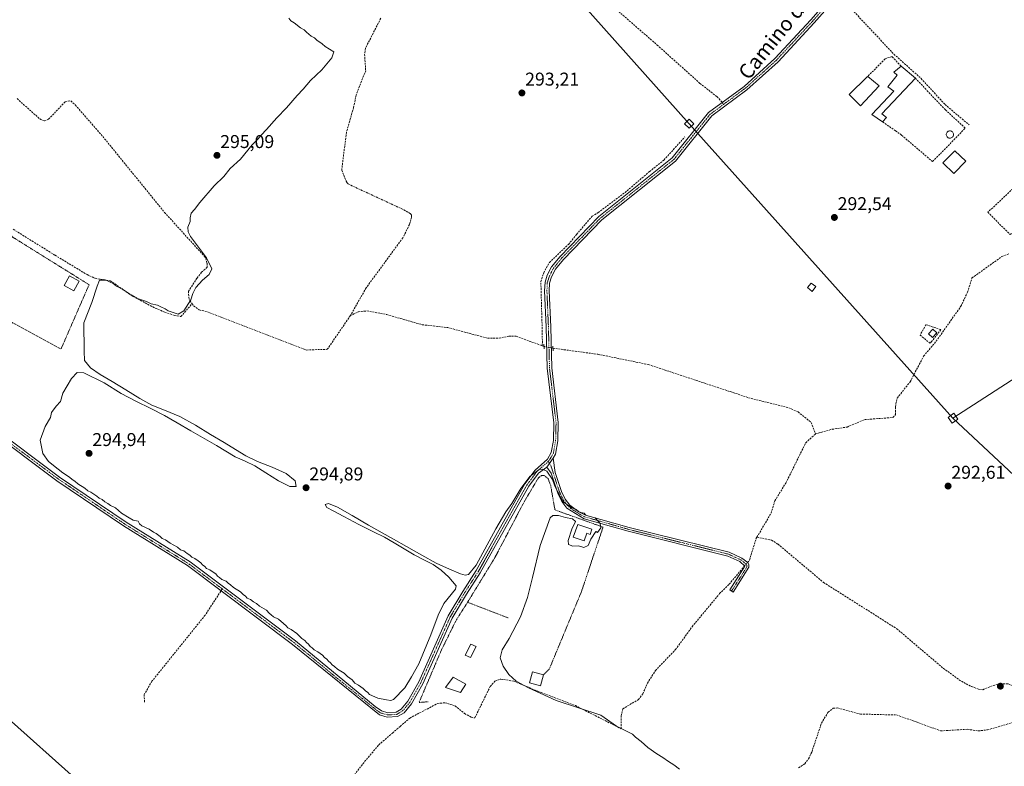
# Model space of a CAD drawing. Units: metres. Extents: x 612066 to 615562, y 4652986 to 4655354.
# Drawn here: x 614375 to 614906, y 4654148 to 4654551 of the extents above; entities that cross this region are included whole.
import ezdxf
from ezdxf.enums import TextEntityAlignment as Align

# ---------------------------------------------------------------- set-up
doc = ezdxf.new("R2010")
doc.units = ezdxf.units.M
doc.header["$MEASUREMENT"] = 0
for name, pattern in [('TRAZO_Y_PUNTO', [1, 0.5, -0.25, 0, -0.25]), ('TRAZOS', [0.75, 0.5, -0.25]), ('TRAZOS2', [0.375, 0.25, -0.125]), ('TRAZOSX2', [1.5, 1, -0.5])]:
    doc.linetypes.add(name, pattern=pattern)
for name, color, linetype, lineweight in [('Alambrada', 19, 'TRAZOS', 0), ('Camino', 19, 'Continuous', 0), ('Camino Cxs', 19, 'Continuous', 0), ('Camino eje', 39, 'TRAZO_Y_PUNTO', 13), ('Carátula', 7, 'Continuous', 5), ('Corriente artificial lineal', 5, 'TRAZOSX2', 13), ('Corriente artificial lineal oculto', 135, 'TRAZO_Y_PUNTO', 13), ('Curva de nivel normal', 36, 'Continuous', 0), ('Edificación', 1, 'Continuous', 13), ('Edificación Cxs', 1, 'Continuous', 13), ('Edificación ligera', 1, 'Continuous', 0), ('Edificación ligera Cxs', 1, 'Continuous', 0), ('Estanque', 2, 'Continuous', 0), ('Estanque Cxs', 2, 'Continuous', 0), ('Muro lineal', 1, 'TRAZOSX2', 13), ('Piscina', 142, 'Continuous', 0), ('Piscina CxS', 142, 'Continuous', 0), ('Pista no pavimentada', 254, 'Continuous', 13), ('Pista no pavimentada Cxs', 254, 'Continuous', 0), ('Pista pavimentada eje', 135, 'TRAZO_Y_PUNTO', 0), ('Puente lineal', 2, 'TRAZOS2', 0), ('Punto de cota en terreno', 7, 'Continuous', 0), ('Rótulo de punto de cota en terreno', 19, 'Continuous', 0), ('Senda', 19, 'TRAZOSX2', 0), ('Seto lineal', 92, 'TRAZOSX2', 0), ('Tendido', 6, 'Continuous', 0), ('Texto cartográfico', 19, 'Continuous', 0), ('Torre de tendido', 19, 'Continuous', 0), ('Torre de tendido Cxs', 19, 'Continuous', 0)]:
    doc.layers.add(name, color=color, linetype=linetype, lineweight=lineweight)
doc.styles.add('Arial', font='txt', dxfattribs={"height": 0.2})

# ---------------------------------------------------------------- blocks, each defined once
blk = doc.blocks.new('5PATER')
at = {"layer": 'Carátula', "linetype": 'Continuous', "lineweight": 5}
h = blk.add_hatch(color=250, dxfattribs=at)
edge = h.paths.add_edge_path()
edge.add_ellipse((0, 0.01), major_axis=(-1.33, -1.34), ratio=0.999422, start_angle=0, end_angle=360)

msp = doc.modelspace()

# ---------------------------------------------------------------- linework, layer by layer
at = {"layer": 'Alambrada', "color": 19, "linetype": 'TRAZOS', "lineweight": 0}
for points in [[(614397.18, 4654373.59, 296.67), (614412.32, 4654408.27, 296.47), (614370.99, 4654434.01, 298.29), (614349.39, 4654457.67, 296.49), (614346.28, 4654460.16, 296.62), (614344.2, 4654461.2, 297.19), (614325.72, 4654465.76, 297.05), (614303.51, 4654424.22, 297.87), (614397.18, 4654373.59, 296.67)], [(614657.54, 4654197.83, 295.75), (614660.59, 4654200.82, 294.73), (614678.02, 4654242.77, 295.14), (614689.64, 4654277.45, 295), (614663.68, 4654286.78, 295.94), (614661.39, 4654299.86, 296.08), (614660.14, 4654303.39, 295.56), (614658.06, 4654305.26, 295.62), (614656.4, 4654305.26, 295.6), (614654.74, 4654304.01, 295.43), (614647.06, 4654291.14, 295.85), (614631.29, 4654261.02, 295.62), (614616.56, 4654236.93, 296.14)], [(614616.56, 4654236.93, 296.14), (614610.36, 4654227.18, 297.61), (614602.46, 4654211.22, 297.81), (614590.37, 4654182.88, 300.38), (614595.28, 4654183.26, 302.19)], [(614616.56, 4654236.93, 296.14), (614638.48, 4654228.51, 295.6)]]:
    msp.add_polyline3d(points, dxfattribs=at)
at = {"layer": 'Camino', "color": 19, "linetype": 'Continuous', "lineweight": 0}
for points in [[(614659.3, 4654309.84, 294.87), (614662.76, 4654314.69, 294.4)], [(614662.76, 4654314.69, 294.4), (614663.72, 4654307.01, 294.49), (614667.19, 4654296.65, 294.58), (614669.26, 4654292.47, 294.41), (614671.66, 4654289.27, 294.61), (614676.61, 4654285.8, 294.43), (614680.16, 4654283.99, 294.75), (614703.75, 4654277.27, 294.24), (614757.61, 4654263.88, 294.27), (614764.57, 4654260.73, 294.21), (614767.72, 4654258.32, 294.23), (614768.29, 4654257.12, 294.15), (614768.38, 4654255.81, 294.15), (614759.9, 4654242.46, 294.05), (614758.13, 4654243.59, 294.02), (614766.23, 4654256.35, 294.42), (614763.48, 4654258.91, 294.45), (614756.92, 4654261.89, 294.44), (614703.21, 4654275.24, 294.42), (614679.39, 4654282.03, 294.96), (614670.18, 4654287.75, 294.89), (614667.47, 4654291.37, 294.84), (614665.24, 4654295.84, 294.91), (614661.66, 4654306.54, 294.92), (614659.3, 4654309.84, 294.87)]]:
    msp.add_polyline3d(points, dxfattribs=at)
at = {"layer": 'Camino Cxs', "color": 19, "linetype": 'Continuous', "lineweight": 0}
msp.add_polyline3d([(614659.3, 4654309.84, 294.87), (614662.76, 4654314.69, 294.4), (614663.72, 4654307.01, 294.49), (614667.19, 4654296.65, 294.58), (614669.26, 4654292.47, 294.41), (614671.66, 4654289.27, 294.61), (614676.61, 4654285.8, 294.43), (614680.16, 4654283.99, 294.75), (614703.75, 4654277.27, 294.24), (614757.61, 4654263.88, 294.27), (614764.57, 4654260.73, 294.21), (614767.72, 4654258.32, 294.23), (614768.29, 4654257.12, 294.15), (614768.38, 4654255.81, 294.15), (614759.9, 4654242.46, 294.05), (614758.13, 4654243.59, 294.02), (614766.23, 4654256.35, 294.42), (614763.48, 4654258.91, 294.45), (614756.92, 4654261.89, 294.44), (614703.21, 4654275.24, 294.42), (614679.39, 4654282.03, 294.96), (614670.18, 4654287.75, 294.89), (614667.47, 4654291.37, 294.84), (614665.24, 4654295.84, 294.91), (614661.66, 4654306.54, 294.92), (614659.3, 4654309.84, 294.87)], close=True, dxfattribs=at)
at = {"layer": 'Camino eje', "color": 39, "linetype": 'TRAZO_Y_PUNTO', "lineweight": 13}
msp.add_polyline3d([(614659.96, 4654312.83, 294.74), (614661, 4654311.69, 294.78), (614662, 4654309.04, 294.77), (614662.69, 4654306.78, 294.71), (614666.22, 4654296.25, 294.79), (614668.37, 4654291.92, 294.64), (614670.92, 4654288.51, 294.84), (614673.4, 4654286.78, 294.62), (614678, 4654283.92, 294.85), (614679.78, 4654283.01, 294.91), (614703.48, 4654276.26, 294.33), (614757.27, 4654262.89, 294.39), (614764.03, 4654259.82, 294.33), (614765.6, 4654258.62, 294.45), (614766.98, 4654257.34, 294.35), (614767.26, 4654256.74, 294.3), (614767.31, 4654256.08, 294.29), (614759.02, 4654243.03, 294.02)], dxfattribs=at)
at = {"layer": 'Corriente artificial lineal', "color": 5, "linetype": 'TRAZOSX2', "lineweight": 13}
for points in [[(614569.73, 4654552.05, 294.4), (614561.45, 4654535.86, 294.34), (614561.01, 4654532.53, 294.31), (614561.57, 4654523.72, 293.96), (614556.45, 4654510.7, 294.18), (614555.01, 4654503.81, 294.01), (614551.16, 4654490.39, 294.16), (614548.62, 4654470.07, 294.22), (614551.39, 4654463.45, 294.14), (614552.23, 4654462.58, 294.15), (614582.15, 4654448.68, 294.33), (614585.63, 4654446.71, 294.01), (614586.26, 4654445.83, 293.99), (614586.33, 4654444.86, 294.04), (614585.2, 4654440.71, 294.13), (614581.63, 4654433.58, 293.97), (614561.8, 4654406.54, 294.02), (614553.34, 4654391.64, 294.31)], [(614373.46, 4654508.66, 296.21), (614385.78, 4654497.69, 296.2), (614388.22, 4654496.71, 296.05), (614390.5, 4654497.53, 295.98), (614399.54, 4654507.17, 295.94), (614402.51, 4654507.5, 295.89), (614404.96, 4654505.16, 295.9), (614419.74, 4654488.21, 296), (614453.04, 4654447.3, 295.52), (614474.56, 4654423.55, 295.02), (614475.25, 4654422.39, 295), (614475.95, 4654419.88, 295.25), (614475.96, 4654417.73, 295.39), (614473.06, 4654414.97, 295.55), (614470.53, 4654411.76, 295.57), (614466.01, 4654404.72, 295.63), (614466.1, 4654401.47, 295.38), (614466.66, 4654399.7, 295.13), (614467.89, 4654398.03, 294.84)], [(614656.72, 4654375.36, 293.77), (614656.92, 4654376.74, 293.58), (614656.8, 4654384.35, 293.47), (614656.08, 4654409.93, 293.59), (614657.61, 4654414.74, 293.77), (614660.67, 4654420.28, 293.63), (614671.01, 4654430.05, 293.52), (614675.36, 4654435.41, 293.41), (614683.72, 4654445.18, 293.25), (614687.02, 4654447.16, 293.19), (614701.5, 4654458.03, 293.07), (614714.76, 4654469.34, 293.21), (614722.52, 4654475.55, 293.04), (614733.75, 4654487.98, 293.23)], [(614371.33, 4654438.21, 295.8), (614393.95, 4654424.17, 295.62), (614411.21, 4654413.74, 295.23), (614415.57, 4654411.71, 295.4), (614423.76, 4654410.41, 295.19), (614435.96, 4654401.95, 295.05), (614446.69, 4654396.25, 294.84), (614453.17, 4654393.44, 294.67), (614458.46, 4654391.63, 294.89), (614461.85, 4654391.1, 295.08), (614467.89, 4654398.03, 294.84)], [(614804.35, 4654327.79, 293.07), (614813.23, 4654330.26, 292.84), (614821.28, 4654331.47, 292.83), (614830.84, 4654335.5, 292.87), (614846.08, 4654336.63, 292.75), (614847.46, 4654338.26, 292.75), (614847.36, 4654342.4, 292.89), (614848.36, 4654347.13, 292.9), (614855.34, 4654355.88, 292.28), (614862.63, 4654369.74, 292.32), (614869.4, 4654377.79, 292.12), (614882.74, 4654396.66, 291.98), (614886.32, 4654404.26, 292.08), (614888.71, 4654411.9, 291.97), (614904.87, 4654423.48, 292), (614908.6, 4654425, 291.97)], [(614467.89, 4654398.03, 294.84), (614468.75, 4654396.85, 294.73), (614471.8, 4654394.65, 294.61), (614476.13, 4654393.72, 294.5), (614529.67, 4654373.03, 294.67), (614540.87, 4654373.42, 294.83), (614553.34, 4654391.64, 294.31)], [(614553.34, 4654391.64, 294.31), (614557.67, 4654393.69, 294.04), (614562.26, 4654394.11, 294.1), (614573, 4654392.14, 293.98), (614591.99, 4654386.68, 293.94), (614605.87, 4654385.16, 293.83), (614627.44, 4654379.35, 294.04), (614633.52, 4654379.37, 293.71), (614638.81, 4654380.52, 293.75), (614642.8, 4654380.44, 293.79), (614656.72, 4654375.36, 293.77)], [(614656.72, 4654375.36, 293.77), (614657.77, 4654374.98, 293.77)], [(614662.62, 4654374.02, 293.56), (614686.84, 4654370.72, 293.46), (614714.16, 4654365.18, 293.17), (614768.09, 4654347.32, 293.1), (614789.84, 4654341.89, 293.14), (614794.88, 4654339.63, 293.25), (614802.02, 4654333.87, 293.43), (614804.35, 4654327.79, 293.07)], [(614772.7, 4654272.05, 293.57), (614780.3, 4654284.99, 293.17), (614782.35, 4654291.73, 293.36), (614788.27, 4654301.27, 293.18), (614799.02, 4654322.99, 293.18), (614804.35, 4654327.79, 293.07)], [(614767.58, 4654258.43, 294.26), (614768.64, 4654259.69, 293.98), (614772.16, 4654271.14, 293.56), (614772.7, 4654272.05, 293.57)], [(614772.7, 4654272.05, 293.57), (614780.51, 4654270.43, 293.13), (614784.05, 4654268.29, 292.97), (614808.58, 4654247.65, 292.9), (614848.08, 4654222.66, 292.91), (614873.24, 4654201.29, 292.95), (614882.98, 4654194.29, 292.89), (614888.53, 4654191.4, 292.94), (614892.3, 4654189.99, 293.04), (614894.61, 4654189.75, 293.07), (614900.09, 4654192.06, 292.91), (614903.99, 4654192.94, 292.83), (614908.16, 4654192.95, 292.77), (614911.85, 4654191.36, 292.87), (614925.75, 4654180.66, 292.91), (614929.06, 4654178.39, 292.79), (614930.27, 4654178.07, 292.64), (614952.06, 4654179.42, 292.03), (614971.59, 4654185.01, 291.69), (614988.27, 4654182.54, 291.38)], [(614533.41, 4654115.38, 296.62), (614561.02, 4654150.96, 296.28), (614568.64, 4654159.99, 296.29), (614575.99, 4654166.35, 296.42), (614580.19, 4654169.98, 296.28), (614585.37, 4654174.47, 296.18), (614600.34, 4654182.31, 295.94), (614604.33, 4654182.72, 295.94), (614609.8, 4654181, 295.74), (614614.97, 4654176.91, 295.76), (614618.44, 4654174.92, 295.72), (614620.46, 4654174.51, 295.52), (614628.74, 4654191.41, 295.67), (614631.31, 4654194.43, 295.54), (614634.54, 4654195.5, 295.33), (614641.53, 4654194.3, 294.97), (614656.29, 4654188.18, 294.76), (614674.7, 4654181.18, 294.9), (614699.45, 4654168.68, 294.93), (614699.43, 4654175.51, 294.67), (614700.27, 4654179.45, 294.69), (614708.69, 4654184.41, 294.46), (614711.15, 4654187.57, 294.53), (614713.59, 4654193.33, 294.45), (614717.91, 4654200.06, 294.38), (614728.75, 4654211.4, 294.49), (614737.69, 4654223.72, 294.25), (614752.56, 4654241.59, 294.32), (614757.71, 4654246.67, 294.32), (614766.01, 4654256.56, 294.42)], [(614795.13, 4654147.56, 293.62), (614798.5, 4654149.81, 293.68), (614800.57, 4654152.46, 293.7), (614802.25, 4654156.13, 293.7), (614807.5, 4654171.69, 293.72), (614811.02, 4654177.61, 293.65), (614813.87, 4654179.74, 293.53), (614816.28, 4654179.9, 293.46), (614828.47, 4654176.62, 293.39), (614848.02, 4654176.11, 293.14), (614858.66, 4654172.38, 292.91), (614871.78, 4654167.53, 292.66), (614886.31, 4654168.41, 292.47), (614892.06, 4654167.51, 292.43), (614897, 4654168.07, 292.45), (614911.55, 4654172.31, 292.33), (614925.38, 4654174.22, 292.39), (614933.03, 4654176.58, 292.49), (614950.16, 4654177.55, 291.95), (614973.32, 4654182.75, 291.67), (614979.31, 4654180.08, 291.48), (614982.51, 4654180.34, 291.42), (614988.27, 4654182.54, 291.38)]]:
    msp.add_polyline3d(points, dxfattribs=at)
at = {"layer": 'Corriente artificial lineal oculto', "color": 135, "linetype": 'TRAZO_Y_PUNTO', "lineweight": 13}
for points in [[(614657.77, 4654374.98, 293.77), (614657.77, 4654374.98, 293.77), (614662.61, 4654374.02, 293.56), (614662.62, 4654374.02, 293.56)], [(614766.01, 4654256.56, 294.42), (614767.58, 4654258.43, 294.26)]]:
    msp.add_polyline3d(points, dxfattribs=at)
at = {"layer": 'Curva de nivel normal', "color": 36, "linetype": 'Continuous', "lineweight": 0}
msp.add_polyline3d([(614730.93, 4654146.86, 295), (614727.87, 4654149.13, 295), (614725, 4654150.93, 295), (614721.98, 4654153.24, 295), (614718.64, 4654155.16, 295), (614713.88, 4654158.49, 295), (614710.21, 4654161.72, 295), (614707.16, 4654164.08, 295), (614705.46, 4654165.72, 295), (614702.02, 4654167.62, 295), (614696.92, 4654170.05, 295), (614688.42, 4654176.01, 295), (614664.28, 4654183.86, 295), (614649.36, 4654190.8, 295), (614642.85, 4654194.29, 295), (614638.87, 4654197.88, 295), (614635.73, 4654202.37, 295), (614634.12, 4654206.91, 295), (614635.26, 4654211.31, 295), (614639.04, 4654217.31, 295), (614645.09, 4654229.02, 295), (614648.87, 4654239.53, 295), (614651.62, 4654250.36, 295), (614655.7, 4654267.49, 295), (614661.06, 4654282.5, 295), (614662.56, 4654283.67, 295), (614665.58, 4654283.69, 295), (614669.47, 4654282.64, 295), (614673.14, 4654282, 295), (614674.69, 4654280.56, 295), (614672.83, 4654276.38, 295), (614670.78, 4654270.24, 295), (614670.97, 4654268.08, 295), (614673.25, 4654267.16, 295), (614676.34, 4654267.42, 295), (614679.35, 4654266.54, 295), (614681.64, 4654267.55, 295), (614683.06, 4654271.05, 295), (614685.79, 4654275.11, 295), (614686.72, 4654274.58, 295), (614688.41, 4654277.05, 295), (614688.01, 4654279.38, 295), (614685.36, 4654282.42, 295), (614681.96, 4654283.36, 295), (614680.39, 4654284.01, 295), (614679.38, 4654285.01, 295), (614677.63, 4654285.44, 295), (614676.36, 4654285.98, 295), (614675.1, 4654286.96, 295), (614672.6, 4654287.83, 295), (614671.22, 4654288.94, 295), (614668.12, 4654291.05, 295), (614663.68, 4654299.52, 295), (614662.42, 4654303.25, 295), (614659.38, 4654307.59, 295), (614656.73, 4654308.72, 295), (614655.24, 4654308.48, 295), (614650.2, 4654304.77, 295), (614645.31, 4654298.38, 295), (614640.44, 4654290.29, 295), (614637.1, 4654285.68, 295), (614631.72, 4654276.62, 295), (614621.14, 4654256.94, 295), (614617, 4654251.94, 295), (614615.27, 4654251.52, 295), (614612.79, 4654252.26, 295), (614606.81, 4654254.85, 295), (614599.59, 4654258.11, 295), (614591.79, 4654262.34, 295), (614583.59, 4654266.98, 295), (614576.5, 4654270.94, 295), (614570.4, 4654274.39, 295), (614563.16, 4654278.54, 295), (614554.23, 4654283.71, 295), (614546.28, 4654288.25, 295), (614541.5, 4654290.15, 295), (614539.63, 4654289.66, 295), (614540.55, 4654288.14, 295), (614543.99, 4654286.24, 295), (614549.82, 4654283.21, 295), (614557.91, 4654278.91, 295), (614565.71, 4654275.01, 295), (614571.73, 4654271.97, 295), (614576.95, 4654268.99, 295), (614582.33, 4654265.77, 295), (614587.69, 4654262.57, 295), (614592.92, 4654259.84, 295), (614597.93, 4654257.37, 295), (614602.37, 4654254.32, 295), (614606.51, 4654250.49, 295), (614610.4, 4654245.81, 295), (614610.09, 4654244.04, 295), (614603.78, 4654236.32, 295), (614600.65, 4654230.06, 295), (614596.79, 4654219.39, 295), (614590.17, 4654203.73, 295), (614586.37, 4654196.73, 295), (614582.74, 4654190.7, 295), (614576.51, 4654184.5, 295), (614575.09, 4654183.85, 295), (614572.8, 4654184.22, 295), (614568.11, 4654185.16, 295), (614563.66, 4654187.16, 295), (614562.68, 4654188.3, 295), (614561.43, 4654189.16, 295), (614560.28, 4654190.48, 295), (614557.69, 4654192.28, 295), (614555.7, 4654193.3, 295), (614554.34, 4654195.03, 295), (614551.84, 4654196.85, 295), (614550.04, 4654198.61, 295), (614546.28, 4654200.85, 295), (614544.74, 4654202.31, 295), (614543.54, 4654203.11, 295), (614542.67, 4654204.24, 295), (614541.5, 4654205.08, 295), (614540.57, 4654206.21, 295), (614539.31, 4654207.13, 295), (614538.21, 4654208.43, 295), (614535.68, 4654210.25, 295), (614533.71, 4654211.2, 295), (614532.74, 4654212.31, 295), (614531.58, 4654213.15, 295), (614530.74, 4654214.31, 295), (614529.61, 4654215.18, 295), (614528.71, 4654216.31, 295), (614527.1, 4654217.46, 295), (614524.42, 4654220.02, 295), (614521.39, 4654222.3, 295), (614519.64, 4654223.22, 295), (614518.7, 4654224.27, 295), (614517.15, 4654225.39, 295), (614514.5, 4654227.74, 295), (614511.82, 4654229.06, 295), (614510.66, 4654230.23, 295), (614509.53, 4654231.1, 295), (614508.02, 4654232.59, 295), (614504.2, 4654234.76, 295), (614502.57, 4654236.23, 295), (614500.99, 4654237.17, 295), (614499.39, 4654238.34, 295), (614497.69, 4654239.16, 295), (614496.72, 4654240.3, 295), (614495.54, 4654241.18, 295), (614494.06, 4654242.64, 295), (614490.26, 4654244.82, 295), (614488.68, 4654246.28, 295), (614487.46, 4654247.16, 295), (614486.32, 4654248.24, 295), (614483.93, 4654249.16, 295), (614482.72, 4654250.28, 295), (614481.54, 4654251.1, 295), (614480.68, 4654252.28, 295), (614479.19, 4654253.23, 295), (614477.43, 4654254.5, 295), (614475.69, 4654255.2, 295), (614474.75, 4654256.31, 295), (614473.58, 4654257.14, 295), (614472.66, 4654258.28, 295), (614471.16, 4654259.24, 295), (614469.43, 4654260.58, 295), (614467.69, 4654261.22, 295), (614466.66, 4654262.27, 295), (614465.2, 4654263.26, 295), (614463.45, 4654264.64, 295), (614461.72, 4654265.25, 295), (614460.04, 4654266.59, 295), (614456, 4654268.87, 295), (614453.49, 4654270.64, 295), (614451.74, 4654271.28, 295), (614450.76, 4654272.35, 295), (614448.57, 4654274.12, 295), (614447.17, 4654274.74, 295), (614444.81, 4654276.36, 295), (614440.77, 4654278.2, 295), (614439.53, 4654279.28, 295), (614438.78, 4654280.71, 295), (614436.03, 4654281.25, 295), (614434.01, 4654282.56, 295), (614429.87, 4654285.09, 295), (614426.66, 4654287.88, 295), (614423.84, 4654289.06, 295), (614422.45, 4654290.14, 295), (614420.8, 4654291.16, 295), (614419.36, 4654292.38, 295), (614417.71, 4654293.18, 295), (614416.57, 4654294.24, 295), (614414.92, 4654295.18, 295), (614413.36, 4654296.34, 295), (614411.62, 4654297.08, 295), (614409.99, 4654298.54, 295), (614406.23, 4654300.78, 295), (614404.64, 4654302.27, 295), (614403.25, 4654303.12, 295), (614401.8, 4654304.43, 295), (614398.14, 4654306.69, 295), (614395.62, 4654308.83, 295), (614390.37, 4654312.8, 295), (614387.41, 4654317.17, 295), (614386.01, 4654324.44, 295), (614388.68, 4654331.8, 295), (614391.43, 4654336.58, 295), (614392.1, 4654339.37, 295), (614394.53, 4654342.71, 295), (614396.92, 4654345.29, 295), (614398.17, 4654349.71, 295), (614402.75, 4654357.67, 295), (614405.88, 4654360.94, 295), (614409.49, 4654360.77, 295), (614420.43, 4654355.27, 295), (614429.61, 4654349.6, 295), (614437.48, 4654345.45, 295), (614445.65, 4654341.48, 295), (614453.01, 4654337.71, 295), (614459.83, 4654333.79, 295), (614467.27, 4654329.4, 295), (614474.86, 4654325.06, 295), (614481.04, 4654321.54, 295), (614486.06, 4654318.47, 295), (614491.14, 4654315.45, 295), (614496.46, 4654313, 295), (614501.74, 4654310.49, 295), (614507.61, 4654306.84, 295), (614514.55, 4654302.5, 295), (614520.72, 4654299.37, 295), (614524.1, 4654299.4, 295), (614523.53, 4654302.37, 295), (614518.72, 4654306.32, 295), (614511.09, 4654309.82, 295), (614503.26, 4654312.81, 295), (614496.86, 4654315.92, 295), (614491.27, 4654319.44, 295), (614485.17, 4654323.2, 295), (614477.9, 4654327.47, 295), (614469.73, 4654332.42, 295), (614461.22, 4654337.14, 295), (614453.04, 4654340.58, 295), (614446.19, 4654343.28, 295), (614439.69, 4654346.81, 295), (614432.24, 4654351.54, 295), (614424.87, 4654356.06, 295), (614418.27, 4654359.87, 295), (614413.14, 4654363.36, 295), (614409.91, 4654367.3, 295), (614409.69, 4654372.42, 295), (614409.54, 4654387.68, 295), (614413.84, 4654398.63, 295), (614416.62, 4654407.41, 295), (614417.91, 4654410.63, 295), (614421.53, 4654410.79, 295), (614423.62, 4654409.7, 295), (614425.33, 4654408.91, 295), (614427.03, 4654407.56, 295), (614430.98, 4654405.52, 295), (614433.6, 4654403.66, 295), (614439.03, 4654400.68, 295), (614443.25, 4654399.13, 295), (614445.89, 4654398.04, 295), (614449.18, 4654397.2, 295), (614451.07, 4654396.28, 295), (614453.39, 4654395.26, 295), (614454.93, 4654394.14, 295), (614457.71, 4654393.25, 295), (614460.41, 4654392.38, 295), (614463.36, 4654394.2, 295), (614467.28, 4654400.12, 295), (614468.26, 4654403.59, 295), (614469.9, 4654406.68, 295), (614473.49, 4654410.65, 295), (614477.1, 4654413.69, 295), (614478.62, 4654416.89, 295), (614475.69, 4654422.78, 295), (614467.13, 4654434.35, 295), (614465.72, 4654436.73, 295), (614465.53, 4654439.25, 295), (614466.83, 4654442.41, 295), (614466.84, 4654444.42, 295), (614467.49, 4654446.86, 295), (614469.28, 4654448.92, 295), (614472.06, 4654452.67, 295), (614479.83, 4654461.59, 295), (614485.11, 4654466.59, 295), (614488.5, 4654470.92, 295), (614493.96, 4654476.03, 295), (614500.34, 4654483.7, 295), (614503.62, 4654487.03, 295), (614505.1, 4654489.03, 295), (614508.1, 4654492.03, 295), (614513.55, 4654498.36, 295), (614518.79, 4654503.77, 295), (614524.63, 4654510.35, 295), (614527.82, 4654513.7, 295), (614531.71, 4654518.43, 295), (614537.82, 4654524.29, 295), (614543.3, 4654530.73, 295), (614544.36, 4654533.89, 295), (614539.69, 4654536.82, 295), (614538.08, 4654538.28, 295), (614535.3, 4654540.16, 295), (614533.92, 4654541.46, 295), (614532.22, 4654542.42, 295), (614529.6, 4654544.46, 295), (614528.29, 4654545.82, 295), (614526.36, 4654546.89, 295), (614523, 4654549.53, 295), (614521.15, 4654550.68, 295), (614520.16, 4654552.02, 295)], dxfattribs=at)
at = {"layer": 'Edificación', "color": 1, "linetype": 'Continuous', "lineweight": 13}
for points in [[(614840.44, 4654496.08, 294.65), (614834.75, 4654500.19, 294.93), (614846.5, 4654512.67, 296), (614843.25, 4654515.08, 294.98), (614848.42, 4654521.37, 295.79), (614846.59, 4654523.01, 297.33), (614850.51, 4654526.23, 295.55)], [(614850.51, 4654526.23, 295.55), (614858.21, 4654519.62, 295)], [(614838.67, 4654515.65, 296.87), (614828.48, 4654504.84, 296.18), (614822.35, 4654510.98, 299.64), (614832.23, 4654520.41, 295.8)], [(614832.23, 4654520.41, 295.8), (614832.44, 4654520.6, 295.76), (614838.67, 4654515.65, 296.87)], [(614858.21, 4654519.62, 295), (614840.1, 4654500.55, 294.63), (614842.57, 4654498.44, 293.91)], [(614842.57, 4654498.44, 293.91), (614840.44, 4654496.08, 294.65)], [(614885.3, 4654474.89, 292.79), (614878.86, 4654468.24, 292.34), (614872.97, 4654473.94, 295.45), (614879.4, 4654480.59, 294.9), (614885.3, 4654474.89, 292.79)], [(614683.68, 4654276.33, 295.54), (614682.78, 4654273.58, 296.67), (614680.82, 4654274.21, 298.12), (614679.47, 4654270.05, 295.93), (614673.45, 4654272, 298.23), (614675.99, 4654278.82, 298.19), (614683.68, 4654276.33, 295.54)]]:
    msp.add_polyline3d(points, dxfattribs=at)
at = {"layer": 'Edificación Cxs', "color": 1, "linetype": 'Continuous', "lineweight": 13}
for points in [[(614842.57, 4654498.44, 293.91), (614840.44, 4654496.08, 294.65), (614834.75, 4654500.19, 294.93), (614846.5, 4654512.67, 296), (614843.25, 4654515.08, 294.98), (614848.42, 4654521.37, 295.79), (614846.59, 4654523.01, 297.33), (614850.51, 4654526.23, 295.55), (614858.21, 4654519.62, 295), (614840.1, 4654500.55, 294.63), (614842.57, 4654498.44, 293.91)], [(614838.67, 4654515.65, 296.87), (614828.48, 4654504.84, 296.18), (614822.35, 4654510.98, 299.64), (614832.23, 4654520.41, 295.8), (614832.44, 4654520.6, 295.76), (614838.67, 4654515.65, 296.87)], [(614885.3, 4654474.89, 292.79), (614878.86, 4654468.24, 292.34), (614872.97, 4654473.94, 295.45), (614879.4, 4654480.59, 294.9), (614885.3, 4654474.89, 292.79)], [(614683.68, 4654276.33, 295.54), (614682.78, 4654273.58, 296.67), (614680.82, 4654274.21, 298.12), (614679.47, 4654270.05, 295.93), (614673.45, 4654272, 298.23), (614675.99, 4654278.82, 298.19), (614683.68, 4654276.33, 295.54)]]:
    msp.add_polyline3d(points, close=True, dxfattribs=at)
at = {"layer": 'Edificación ligera', "color": 1, "linetype": 'Continuous', "lineweight": 0}
for points in [[(614406.95, 4654410.19, 296.45), (614404.02, 4654404.95, 296.35), (614398.83, 4654407.85, 296.38), (614401.76, 4654413.1, 296.49), (614406.95, 4654410.19, 296.45)], [(614804.48, 4654407.25, 294.32), (614802.49, 4654404.69, 294.78), (614799.97, 4654406.72, 294.92), (614801.94, 4654409.11, 293.87), (614804.48, 4654407.25, 294.32)], [(614869.66, 4654382.34, 294.28), (614867.38, 4654379.85, 294.56), (614865.32, 4654381.73, 294.5), (614867.6, 4654384.22, 294.39), (614869.66, 4654382.34, 294.28)], [(614657.54, 4654197.83, 295.75), (614655.88, 4654191.81, 295.04), (614649.94, 4654193.45, 296.8), (614651.6, 4654199.47, 297.26), (614657.54, 4654197.83, 295.75)], [(614615.55, 4654192.78, 296.37), (614612.64, 4654188.19, 297.77), (614604.7, 4654191.03, 298.34), (614608.73, 4654196.59, 297.93), (614615.55, 4654192.78, 296.37)]]:
    msp.add_polyline3d(points, dxfattribs=at)
at = {"layer": 'Edificación ligera Cxs', "color": 1, "linetype": 'Continuous', "lineweight": 0}
for points in [[(614406.95, 4654410.19, 296.45), (614404.02, 4654404.95, 296.35), (614398.83, 4654407.85, 296.38), (614401.76, 4654413.1, 296.49), (614406.95, 4654410.19, 296.45)], [(614804.48, 4654407.25, 294.32), (614802.49, 4654404.69, 294.78), (614799.97, 4654406.72, 294.92), (614801.94, 4654409.11, 293.87), (614804.48, 4654407.25, 294.32)], [(614869.66, 4654382.34, 294.28), (614867.38, 4654379.85, 294.56), (614865.32, 4654381.73, 294.5), (614867.6, 4654384.22, 294.39), (614869.66, 4654382.34, 294.28)], [(614657.54, 4654197.83, 295.75), (614655.88, 4654191.81, 295.04), (614649.94, 4654193.45, 296.8), (614651.6, 4654199.47, 297.26), (614657.54, 4654197.83, 295.75)], [(614615.55, 4654192.78, 296.37), (614612.64, 4654188.19, 297.77), (614604.7, 4654191.03, 298.34), (614608.73, 4654196.59, 297.93), (614615.55, 4654192.78, 296.37)]]:
    msp.add_polyline3d(points, close=True, dxfattribs=at)
at = {"layer": 'Estanque', "color": 2, "linetype": 'Continuous', "lineweight": 0}
msp.add_polyline3d([(614877.08, 4654487.37, 291.75), (614876.69, 4654487.35, 291.75), (614876.3, 4654487.41, 291.74), (614875.94, 4654487.55, 291.74), (614875.6, 4654487.76, 291.73), (614875.32, 4654488.03, 291.72), (614875.09, 4654488.35, 291.72), (614874.94, 4654488.71, 291.71), (614874.85, 4654489.1, 291.7), (614874.85, 4654489.49, 291.7), (614874.92, 4654489.88, 291.69), (614875.07, 4654490.24, 291.68), (614875.29, 4654490.57, 291.68), (614875.57, 4654490.84, 291.68), (614875.9, 4654491.06, 291.68), (614876.26, 4654491.2, 291.68), (614876.65, 4654491.27, 291.68), (614876.81, 4654491.28, 291.68), (614877.2, 4654491.24, 291.69), (614877.57, 4654491.12, 291.69), (614877.92, 4654490.94, 291.7), (614878.22, 4654490.68, 291.71), (614878.46, 4654490.38, 291.71), (614878.64, 4654490.03, 291.72), (614878.75, 4654489.65, 291.73), (614878.77, 4654489.26, 291.74), (614878.72, 4654488.87, 291.75), (614878.59, 4654488.49, 291.76), (614878.4, 4654488.16, 291.75), (614878.13, 4654487.86, 291.75), (614877.82, 4654487.63, 291.75), (614877.46, 4654487.46, 291.75), (614877.08, 4654487.37, 291.75)], dxfattribs=at)
at = {"layer": 'Estanque Cxs', "color": 2, "linetype": 'Continuous', "lineweight": 0}
msp.add_polyline3d([(614877.08, 4654487.37, 291.75), (614876.69, 4654487.35, 291.75), (614876.3, 4654487.41, 291.74), (614875.94, 4654487.55, 291.74), (614875.6, 4654487.76, 291.73), (614875.32, 4654488.03, 291.72), (614875.09, 4654488.35, 291.72), (614874.94, 4654488.71, 291.71), (614874.85, 4654489.1, 291.7), (614874.85, 4654489.49, 291.7), (614874.92, 4654489.88, 291.69), (614875.07, 4654490.24, 291.68), (614875.29, 4654490.57, 291.68), (614875.57, 4654490.84, 291.68), (614875.9, 4654491.06, 291.68), (614876.26, 4654491.2, 291.68), (614876.65, 4654491.27, 291.68), (614876.81, 4654491.28, 291.68), (614877.2, 4654491.24, 291.69), (614877.57, 4654491.12, 291.69), (614877.92, 4654490.94, 291.7), (614878.22, 4654490.68, 291.71), (614878.46, 4654490.38, 291.71), (614878.64, 4654490.03, 291.72), (614878.75, 4654489.65, 291.73), (614878.77, 4654489.26, 291.74), (614878.72, 4654488.87, 291.75), (614878.59, 4654488.49, 291.76), (614878.4, 4654488.16, 291.75), (614878.13, 4654487.86, 291.75), (614877.82, 4654487.63, 291.75), (614877.46, 4654487.46, 291.75), (614877.08, 4654487.37, 291.75)], close=True, dxfattribs=at)
at = {"layer": 'Muro lineal', "color": 1, "linetype": 'TRAZOSX2', "lineweight": 13}
for points in [[(614909.32, 4654435.32, 301.48), (614929.87, 4654451.94, 294.39), (614919.07, 4654464.39, 292.47), (614914.09, 4654463.14, 293.14), (614897.27, 4654447.36, 293.6), (614909.32, 4654435.32, 301.48)], [(614865.94, 4654376.75, 293.22), (614866.77, 4654377.37, 293.45), (614871.96, 4654384.02, 293.01), (614863.86, 4654386.72, 292.5), (614860.75, 4654381.11, 294.2), (614865.94, 4654376.75, 293.22)]]:
    msp.add_polyline3d(points, dxfattribs=at)
at = {"layer": 'Piscina', "color": 142, "linetype": 'Continuous', "lineweight": 0}
msp.add_polyline3d([(614621.1, 4654213.01, 295.47), (614618.19, 4654207.06, 295.48), (614615.32, 4654208.46, 295.49), (614618.23, 4654214.41, 295.47), (614621.1, 4654213.01, 295.47)], dxfattribs=at)
at = {"layer": 'Piscina CxS', "color": 142, "linetype": 'Continuous', "lineweight": 0}
msp.add_polyline3d([(614621.1, 4654213.01, 295.47), (614618.19, 4654207.06, 295.48), (614615.32, 4654208.46, 295.49), (614618.23, 4654214.41, 295.47), (614621.1, 4654213.01, 295.47)], close=True, dxfattribs=at)
at = {"layer": 'Pista no pavimentada', "color": 254, "linetype": 'Continuous', "lineweight": 13}
for points in [[(614358.6, 4654332.58, 296.55), (614396.41, 4654304.44, 295.43), (614432.25, 4654280.12, 295.39), (614466.82, 4654258.69, 295.38), (614523.66, 4654216.09, 295.74), (614566.71, 4654180.62, 295.92), (614570.09, 4654178.34, 296.38), (614573.51, 4654177.34, 296.38), (614577.94, 4654177.64, 296.33), (614580.69, 4654179.24, 296.29), (614584.36, 4654183.58, 295.95), (614590.17, 4654194.01, 295.81), (614606.09, 4654229.55, 295.6), (614613.91, 4654242.65, 295.22), (614621.26, 4654254.06, 295.25), (614647.52, 4654300.84, 294.9), (614653.05, 4654308.26, 294.65), (614659.71, 4654314.23, 294.68), (614661.7, 4654317.7, 294.46), (614662.84, 4654324.24, 294.18), (614663.08, 4654333.78, 294.1), (614659.55, 4654363.21, 294.01), (614658.96, 4654385.46, 293.44), (614658.14, 4654405.05, 293.4), (614658.35, 4654409.58, 293.51), (614659.58, 4654413.37, 293.67), (614661.87, 4654417.93, 293.54), (614666.56, 4654423.53, 293.38), (614687.28, 4654445, 293.26), (614726.98, 4654476.71, 293), (614746.56, 4654501.1, 293.06), (614765.76, 4654515.29, 292.37), (614782.36, 4654530.3, 292.37), (614801.71, 4654551.18, 292.29), (614817.24, 4654568.99, 291.79)], [(614816.6, 4654564.57, 291.87), (614803.51, 4654549.56, 292.05), (614784.06, 4654528.57, 292.14), (614767.29, 4654513.41, 292.17), (614748.25, 4654499.34, 292.88), (614728.69, 4654474.99, 293.03), (614688.91, 4654443.21, 293.17), (614668.36, 4654421.91, 293.34), (614663.91, 4654416.59, 293.52), (614661.83, 4654412.45, 293.54), (614660.75, 4654409.14, 293.45), (614660.56, 4654405.05, 293.41), (614661.38, 4654385.54, 293.44), (614661.97, 4654363.39, 293.83), (614665.5, 4654333.89, 293.95), (614665.25, 4654324, 293.97), (614664.01, 4654316.87, 294.12), (614662.76, 4654314.69, 294.4)], [(614659.3, 4654309.84, 294.87), (614654.85, 4654306.62, 295.04), (614649.56, 4654299.52, 295.26), (614623.33, 4654252.81, 295.44), (614615.96, 4654241.37, 295.46), (614608.24, 4654228.43, 295.6), (614592.33, 4654192.93, 295.91), (614586.36, 4654182.2, 295.93), (614582.27, 4654177.35, 296.22), (614578.66, 4654175.26, 296.26), (614573.24, 4654174.9, 296.46), (614569.05, 4654176.12, 296.41), (614522.16, 4654214.19, 296.06), (614483.52, 4654243.15, 295.75), (614465.45, 4654256.69, 295.59), (614430.93, 4654278.09, 295.67), (614395.01, 4654302.47, 295.7), (614357.13, 4654330.66, 296.51)], [(614659.3, 4654309.84, 294.87), (614662.76, 4654314.69, 294.4)]]:
    msp.add_polyline3d(points, dxfattribs=at)
at = {"layer": 'Pista no pavimentada Cxs', "color": 254, "linetype": 'Continuous', "lineweight": 0}
for points in [[(614358.6, 4654332.58, 296.55), (614396.41, 4654304.44, 295.43), (614432.25, 4654280.12, 295.39), (614466.82, 4654258.69, 295.38), (614523.66, 4654216.09, 295.74), (614566.71, 4654180.62, 295.92), (614570.09, 4654178.34, 296.38), (614573.51, 4654177.34, 296.38), (614577.94, 4654177.64, 296.33), (614580.69, 4654179.24, 296.29), (614584.36, 4654183.58, 295.95), (614590.17, 4654194.01, 295.81), (614606.09, 4654229.55, 295.6), (614613.91, 4654242.65, 295.22), (614621.26, 4654254.06, 295.25), (614647.52, 4654300.84, 294.9), (614653.05, 4654308.26, 294.65), (614659.71, 4654314.23, 294.68), (614661.7, 4654317.7, 294.46), (614662.84, 4654324.24, 294.18), (614663.08, 4654333.78, 294.1), (614659.55, 4654363.21, 294.01), (614658.96, 4654385.46, 293.44), (614658.14, 4654405.05, 293.4), (614658.35, 4654409.58, 293.51), (614659.58, 4654413.37, 293.67), (614661.87, 4654417.93, 293.54), (614666.56, 4654423.53, 293.38), (614687.28, 4654445, 293.26), (614726.98, 4654476.71, 293), (614746.56, 4654501.1, 293.06), (614765.76, 4654515.29, 292.37), (614782.36, 4654530.3, 292.37), (614801.71, 4654551.18, 292.29), (614817.24, 4654568.99, 291.79)], [(614816.6, 4654564.57, 291.87), (614803.51, 4654549.56, 292.05), (614784.06, 4654528.57, 292.14), (614767.29, 4654513.41, 292.17), (614748.25, 4654499.34, 292.88), (614728.69, 4654474.99, 293.03), (614688.91, 4654443.21, 293.17), (614668.36, 4654421.91, 293.34), (614663.91, 4654416.59, 293.52), (614661.83, 4654412.45, 293.54), (614660.75, 4654409.14, 293.45), (614660.56, 4654405.05, 293.41), (614661.38, 4654385.54, 293.44), (614661.97, 4654363.39, 293.83), (614665.5, 4654333.89, 293.95), (614665.25, 4654324, 293.97), (614664.01, 4654316.87, 294.12), (614662.76, 4654314.69, 294.4), (614659.3, 4654309.84, 294.87), (614654.85, 4654306.62, 295.04), (614649.56, 4654299.52, 295.26), (614623.33, 4654252.81, 295.44), (614615.96, 4654241.37, 295.46), (614608.24, 4654228.43, 295.6), (614592.33, 4654192.93, 295.91), (614586.36, 4654182.2, 295.93), (614582.27, 4654177.35, 296.22), (614578.66, 4654175.26, 296.26), (614573.24, 4654174.9, 296.46), (614569.05, 4654176.12, 296.41), (614522.16, 4654214.19, 296.06), (614483.52, 4654243.15, 295.75), (614465.45, 4654256.69, 295.59), (614430.93, 4654278.09, 295.67), (614395.01, 4654302.47, 295.7), (614357.13, 4654330.66, 296.51)]]:
    msp.add_polyline3d(points, dxfattribs=at)
at = {"layer": 'Pista pavimentada eje', "color": 135, "linetype": 'TRAZO_Y_PUNTO', "lineweight": 0}
for points in [[(614754.62, 4654505.55, 292.65), (614766.53, 4654514.35, 292.28), (614783.21, 4654529.44, 292.26), (614802.61, 4654550.37, 292.16), (614815.77, 4654565.46, 291.83)], [(614659.96, 4654312.83, 294.74), (614660.34, 4654313.17, 294.72), (614661.64, 4654315.17, 294.59), (614662.86, 4654317.29, 294.3), (614664.05, 4654324.12, 294.08), (614664.29, 4654333.84, 294.03), (614660.76, 4654363.3, 293.92), (614660.17, 4654385.5, 293.44), (614659.35, 4654405.05, 293.41), (614659.55, 4654409.36, 293.48), (614660.71, 4654412.91, 293.6), (614662.89, 4654417.26, 293.53), (614667.46, 4654422.72, 293.36), (614688.1, 4654444.11, 293.23), (614727.84, 4654475.85, 293.03), (614747.41, 4654500.22, 292.98), (614754.62, 4654505.55, 292.65)], [(614241.12, 4654406.86, 298.22), (614275.92, 4654389.85, 298.22), (614305.06, 4654373.45, 297.34), (614322.89, 4654360.02, 297.01), (614340.49, 4654346.66, 296.87), (614347.89, 4654339.47, 296.74), (614357.87, 4654331.62, 296.53), (614395.71, 4654303.46, 295.59), (614431.59, 4654279.11, 295.56), (614466.14, 4654257.69, 295.5), (614484.18, 4654244.17, 295.61)], [(614484.18, 4654244.17, 295.61), (614522.91, 4654215.14, 295.92), (614544.44, 4654197.41, 295.74), (614567.88, 4654178.37, 296.42), (614569.57, 4654177.23, 296.4), (614573.38, 4654176.12, 296.42), (614578.3, 4654176.45, 296.31), (614581.48, 4654178.3, 296.37), (614585.36, 4654182.89, 295.96), (614591.25, 4654193.47, 296), (614607.17, 4654228.99, 295.63), (614614.94, 4654242.01, 295.36), (614622.3, 4654253.44, 295.37), (614648.54, 4654300.18, 295.09), (614653.95, 4654307.44, 294.85), (614659.96, 4654312.83, 294.74)]]:
    msp.add_polyline3d(points, dxfattribs=at)
at = {"layer": 'Puente lineal', "color": 2, "linetype": 'TRAZOS2', "lineweight": 0}
for points in [[(614657.71, 4654376.17, 296.65), (614657.77, 4654374.98, 297.82), (614657.84, 4654373.71, 298.74)], [(614662.54, 4654375.03, 293.7), (614662.62, 4654374.02, 293.75), (614662.71, 4654372.53, 293.9)]]:
    msp.add_polyline3d(points, dxfattribs=at)
at = {"layer": 'Senda', "color": 19, "linetype": 'TRAZOSX2', "lineweight": 0}
for points in [[(614621.28, 4654623.3, 293.47), (614622.69, 4654621.78, 293.3), (614625.97, 4654619.24, 293.24), (614660.37, 4654589.29, 293.12), (614673.92, 4654576.73, 293.07), (614698.13, 4654555.62, 293.05), (614718.85, 4654537.6, 293.03), (614741.95, 4654516.88, 293.07), (614751.08, 4654509.74, 292.93), (614753.7, 4654506.96, 292.77), (614754.62, 4654505.55, 292.65)], [(614815.77, 4654565.46, 291.83), (614846.59, 4654532.64, 291.96), (614861.17, 4654519.63, 291.66), (614874.17, 4654505.49, 291.6), (614887.22, 4654494.46, 291.52)], [(614484.18, 4654244.17, 295.61), (614474.93, 4654229.95, 296.2), (614446.26, 4654194.32, 296.75), (614442.01, 4654187.1, 297.09), (614442.35, 4654182.64, 297.26)]]:
    msp.add_polyline3d(points, dxfattribs=at)
at = {"layer": 'Seto lineal', "color": 92, "linetype": 'TRAZOSX2', "lineweight": 0}
for points in [[(614850.51, 4654526.23, 295.55), (614845.57, 4654531.35, 294.33), (614841.82, 4654530.17, 299.49), (614832.23, 4654520.41, 295.8)], [(614840.44, 4654496.08, 294.65), (614847.44, 4654491.35, 295.08), (614850.76, 4654488.94, 295.17), (614867.45, 4654474.67, 296.12), (614885.03, 4654492.76, 294.53), (614874.37, 4654502.64, 293.77), (614858.21, 4654519.62, 295)]]:
    msp.add_polyline3d(points, dxfattribs=at)
at = {"layer": 'Tendido', "color": 6, "linetype": 'Continuous', "lineweight": 0}
for points in [[(614287.58, 4655334.28, 301.8), (614320.52, 4655271.96, 298.64), (614364.63, 4655083.84, 293.76), (614418.99, 4654851.85, 293.56), (614529.95, 4654726.96, 294.57), (614620.34, 4654625.1, 293.66), (614736.12, 4654495.08, 293.15), (614878.46, 4654336.23, 292.15)], [(615560.67, 4653110.29, 301.54), (615465.21, 4653195.01, 303.07), (615221.72, 4653412.4, 295.28), (615019.89, 4653593, 296.72), (614763.04, 4653822.54, 294.9), (614561.65, 4654001.82, 296.89), (614328.08, 4654210.41, 299.06), (614192.73, 4654331.67, 298.8), (614000.31, 4654516.06, 297.27), (613868.26, 4654641.81, 299.22), (613684.38, 4654826.57, 318.27), (613647.82, 4654929.64, 321.2), (613482.49, 4655098.33, 330.04), (613360.66, 4655139.76, 306.08), (613202.99, 4655303.17, 289.9), (613190, 4655316.61, 289.83)], [(614878.46, 4654336.23, 292.15), (614998.23, 4654413.64, 292.87), (615141.5, 4654507.64, 289.35), (615242.81, 4654584, 291.15), (615432.38, 4654646.35, 286.26), (615535.08, 4654680.23, 285.43)], [(614878.46, 4654336.23, 292.15), (615026.7, 4654197.65, 290.96), (615177.25, 4654057.37, 290.58), (615347.58, 4653899.78, 289.31), (615522.42, 4653736.8, 300.02), (615550.89, 4653710.29, 304.64)]]:
    msp.add_polyline3d(points, dxfattribs=at)
at = {"layer": 'Torre de tendido', "color": 19, "linetype": 'Continuous', "lineweight": 0}
for points in [[(614738.55, 4654495.03, 293.31), (614736.07, 4654492.65, 293.27), (614733.68, 4654495.14, 293.21), (614736.17, 4654497.52, 293.28), (614738.55, 4654495.03, 293.31)], [(614881.11, 4654335.75, 293.52), (614877.97, 4654333.58, 292.9), (614875.82, 4654336.7, 292.83), (614878.96, 4654338.87, 292.37), (614881.11, 4654335.75, 293.52)]]:
    msp.add_polyline3d(points, dxfattribs=at)
at = {"layer": 'Torre de tendido Cxs', "color": 19, "linetype": 'Continuous', "lineweight": 0}
for points in [[(614738.55, 4654495.03, 293.31), (614736.07, 4654492.65, 293.27), (614733.68, 4654495.14, 293.21), (614736.17, 4654497.52, 293.28), (614738.55, 4654495.03, 293.31)], [(614881.11, 4654335.75, 293.52), (614877.97, 4654333.58, 292.9), (614875.82, 4654336.7, 292.83), (614878.96, 4654338.87, 292.37), (614881.11, 4654335.75, 293.52)]]:
    msp.add_polyline3d(points, close=True, dxfattribs=at)

# ---------------------------------------------------------------- block references
at = {"layer": 'Punto de cota en terreno', "linetype": 'Continuous', "lineweight": 0}
for p in [(614645.86, 4654511.74, 293.21), (614481.32, 4654478.06, 295.09), (614814.47, 4654444.55, 292.54), (614412.31, 4654317.27, 294.94), (614529.4, 4654298.72, 294.89), (614875.82, 4654299.61, 292.61), (614904.03, 4654191.65, 293.19)]:
    msp.add_blockref('5PATER', p, dxfattribs=at)

# ---------------------------------------------------------------- texts
at = {"layer": 'Rótulo de punto de cota en terreno', "color": 19, "linetype": 'Continuous', "lineweight": 0, "style": 'Arial'}
for s, p in [('293,21', (614647.62, 4654513.5)), ('295,09', (614483.08, 4654479.82)), ('292,54', (614816.23, 4654446.31)), ('294,94', (614414.07, 4654319.03)), ('294,89', (614531.16, 4654300.48)), ('292,61', (614877.58, 4654301.37))]:
    msp.add_text(s, height=7, dxfattribs=at).set_placement(p, align=Align.BOTTOM_LEFT)
at = {"layer": 'Texto cartográfico', "color": 19, "linetype": 'Continuous', "lineweight": 0, "style": 'Arial'}
msp.add_text('Camino de la Carrasquilla', height=8, rotation=51.1254, dxfattribs=at).set_placement((614806.01, 4654571.47), align=Align.MIDDLE_CENTER)

doc.saveas('drawing.dxf')
